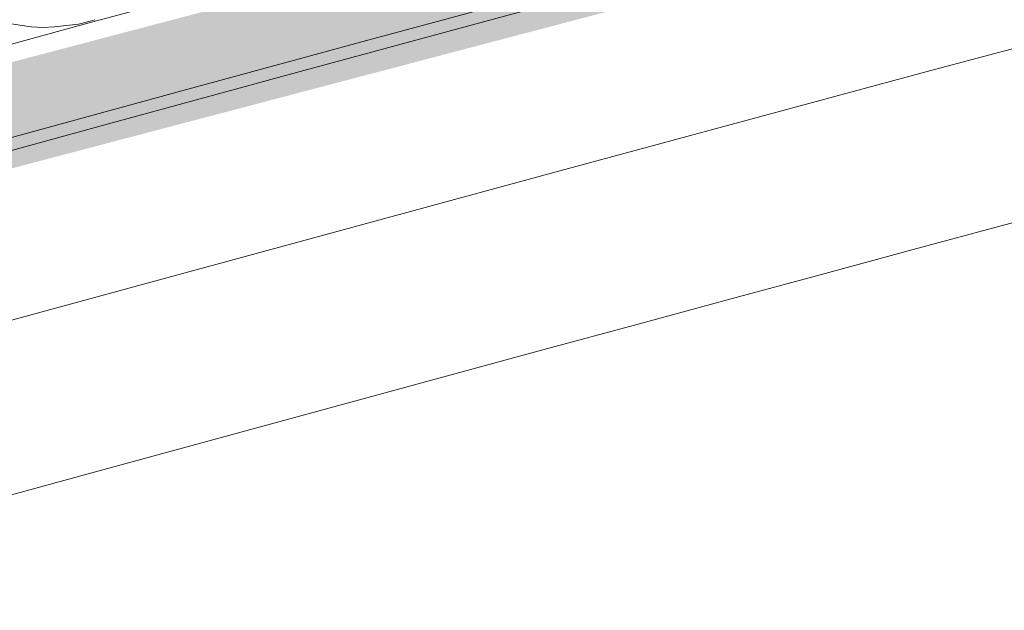
# Model space of a CAD drawing. Units: millimetres. Extents: x -588000 to -420000, y -59400 to 59400.
# Drawn here: x -535115 to -534635, y 14639 to 14927 of the extents above; entities that cross this region are included whole.
import ezdxf

# ---------------------------------------------------------------- set-up
doc = ezdxf.new("R2010")
doc.units = ezdxf.units.MM
doc.layers.add('REZ_PODELNY', color=7, linetype='Continuous', lineweight=25)

# ---------------------------------------------------------------- blocks, each defined once
blk = doc.blocks.new('VZOROVÁ ČÁRA_27')
at = {"layer": 'REZ_PODELNY', "color": 7, "linetype": 'Continuous', "lineweight": 13}
for p, q in [((-535119.94, 14925.3), (-535114.7, 14924.5)), ((-535119.94, 14925.3), (-535114.7, 14924.5)), ((-535091.91, 14924.42), (-535086.09, 14925.09)), ((-535091.91, 14924.42), (-535086.09, 14925.09)), ((-535086.09, 14925.09), (-535080.33, 14926.48)), ((-535086.09, 14925.09), (-535080.33, 14926.48)), ((-535086.09, 14925.09), (-535086.09, 14925.09)), ((-535086.09, 14925.09), (-535086.09, 14925.09)), ((-535080.33, 14926.48), (-535078.12, 14927.09)), ((-535080.33, 14926.48), (-535078.12, 14927.09)), ((-535080.33, 14926.48), (-535080.33, 14926.48)), ((-535080.33, 14926.48), (-535080.33, 14926.48)), ((-535114.7, 14924.5), (-535114.7, 14924.5)), ((-535114.7, 14924.5), (-535109.19, 14923.78)), ((-535114.7, 14924.5), (-535114.7, 14924.5)), ((-535114.7, 14924.5), (-535109.19, 14923.78)), ((-535109.19, 14923.78), (-535109.19, 14923.78)), ((-535109.19, 14923.78), (-535103.52, 14923.47)), ((-535109.19, 14923.78), (-535109.19, 14923.78)), ((-535109.19, 14923.78), (-535103.52, 14923.47)), ((-535103.52, 14923.47), (-535097.73, 14923.75)), ((-535103.52, 14923.47), (-535097.73, 14923.75)), ((-535103.52, 14923.47), (-535103.52, 14923.47)), ((-535103.52, 14923.47), (-535103.52, 14923.47)), ((-535097.73, 14923.75), (-535091.91, 14924.42)), ((-535097.73, 14923.75), (-535091.91, 14924.42)), ((-535097.73, 14923.75), (-535097.73, 14923.75)), ((-535097.73, 14923.75), (-535097.73, 14923.75)), ((-535091.91, 14924.42), (-535091.91, 14924.42)), ((-535091.91, 14924.42), (-535091.91, 14924.42))]:
    blk.add_line(p, q, dxfattribs=at)

msp = doc.modelspace()

# ---------------------------------------------------------------- hatches: boundary and pattern name
at = {"layer": 'REZ_PODELNY', "linetype": 'Continuous', "lineweight": 13, "true_color": 0xe0ffff}
msp.add_hatch(color=7, dxfattribs=at).paths.add_polyline_path([(-518126.56, 18240.56), (-514541.21, 18617.06), (-514541.21, 18997.21), (-514491.21, 18997.21), (-514491.21, 18571.33), (-518083.89, 18195.33), (-521663.38, 17709.61), (-525226.33, 17114.6), (-528769.42, 16410.88), (-532289.32, 15599.1), (-535782.73, 14680.01), (-539216.4, 13663.86), (-539246.4, 13654.48), (-539246.4, 13706.87), (-535789.57, 14730.01), (-532303.14, 15647.18), (-528790.34, 16457.53), (-525254.44, 17160.29), (-521698.74, 17754.82)], flags=16)

# ---------------------------------------------------------------- linework, layer by layer
at = {"layer": 'REZ_PODELNY', "color": 7, "linetype": 'Continuous', "lineweight": 13}
for centre, radius, start, end in [((-503999.9, -99026.77), 118305.15, 95.2043849, 107.4093563), ((-503999.9, -99026.77), 118295.15, 95.1999626, 107.405799), ((-503999.9, -99026.77), 118115.15, 95.1202379, 107.3620062), ((-503999.9, -99026.77), 118065.15, 95.0980508, 107.3695927), ((-503999.9, -99026.77), 118071.22, 95.5950559, 107.3534186), ((-503999.9, -99026.77), 117985.3, 95.5991433, 107.3664571), ((-503999.9, -98976.77), 117855, 100.7409923, 106.5078801), ((-503999.9, -99026.77), 117605, 100.7366998, 106.5012209), ((-503999.9, -99026.77), 117389.3, 103.2327284, 107.2467762), ((-503999.9, -99026.77), 117505, 104.1868898, 106.1378322), ((-503999.9, -99026.77), 117500, 104.1868898, 107.2300191), ((-503999.9, -99026.77), 117500, 104.1881207, 107.2300191), ((-503999.9, -99026.77), 117489.3, 104.1868898, 107.2316374)]:
    msp.add_arc(centre, radius, start, end, dxfattribs=at)

# ---------------------------------------------------------------- block references
msp.add_blockref('VZOROVÁ ČÁRA_27', (0, 0), dxfattribs=at)

doc.saveas('drawing.dxf')
